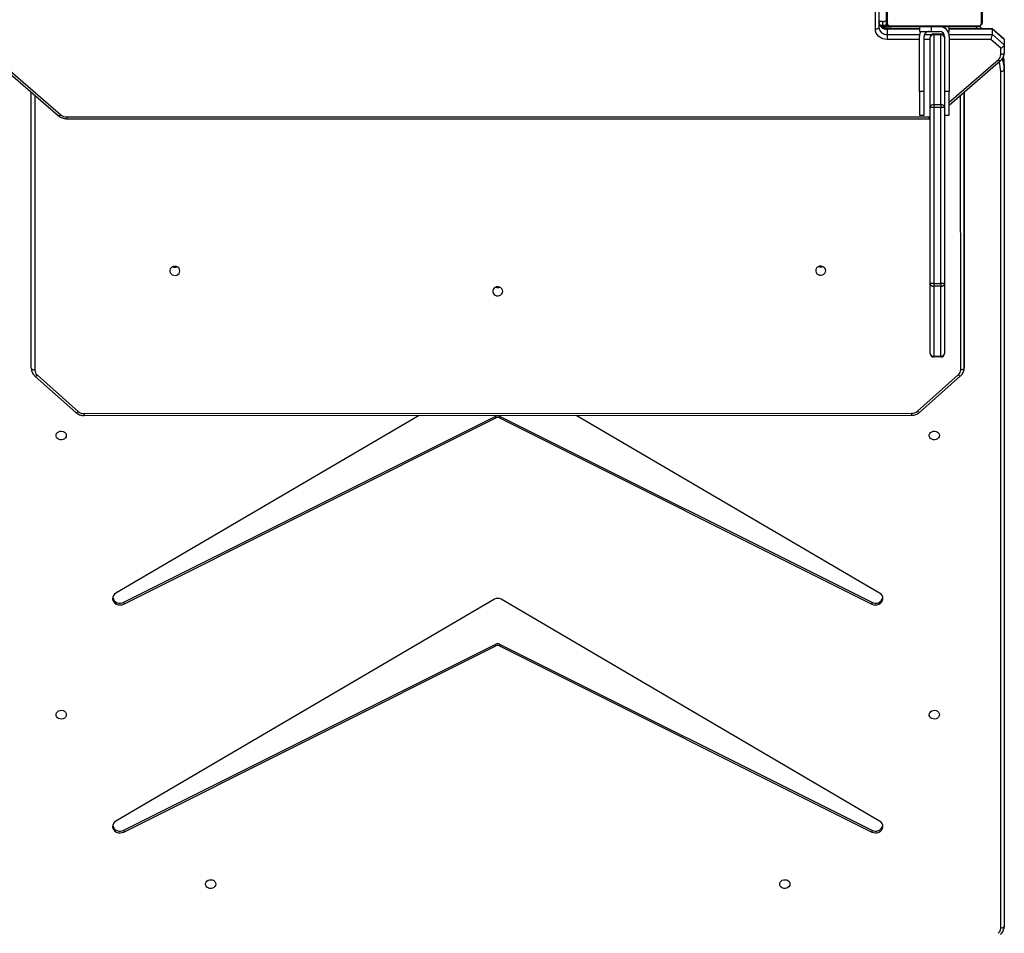
# Model space of a CAD drawing. Units: millimetres. Extents: x -5393 to 369598, y -3372 to 11425.
# Drawn here: x 1242 to 2065, y 5095 to 5858 of the extents above; entities that cross this region are included whole.
import ezdxf

# ---------------------------------------------------------------- set-up
doc = ezdxf.new("R2010")
doc.units = ezdxf.units.MM
doc.layers.add('Toestel 2D', color=7, linetype='Continuous', lineweight=20)

# ---------------------------------------------------------------- blocks, each defined once
blk = doc.blocks.new('3440')
at = {"color": 7, "linetype": 'Continuous', "lineweight": 25}
for p, q in [((29143.37, 14041.77), (29143.37, 14757.85)), ((29146.37, 14759.35), (29146.37, 14043.27)), ((29565.37, 14523.39), (29254.2, 14678.98)), ((29254.2, 14677.48), (29254.2, 14678.98)), ((29565.37, 14521.89), (29254.2, 14677.48)), ((29879.55, 14678.98), (29568.37, 14523.39)), ((29879.55, 14677.48), (29568.37, 14521.89)), ((29879.55, 14677.48), (29879.55, 14678.98)), ((29247.62, 14669.88), (29564.07, 14484.41)), ((29569.68, 14484.41), (29886.12, 14669.88)), ((29565.37, 14521.89), (29565.37, 14523.39)), ((29568.37, 14523.39), (29568.37, 14521.89)), ((29565.37, 14332.86), (29254.2, 14488.45)), ((29254.2, 14486.95), (29254.2, 14488.45)), ((29879.55, 14488.45), (29568.37, 14332.86)), ((29879.55, 14486.95), (29879.55, 14488.45)), ((29565.37, 14331.36), (29254.2, 14486.95)), ((29879.55, 14486.95), (29568.37, 14331.36)), ((29247.62, 14479.35), (29501.27, 14330.7)), ((29632.56, 14330.74), (29886.12, 14479.35)), ((29565.37, 14331.36), (29565.37, 14332.86)), ((29568.37, 14332.86), (29568.37, 14331.36)), ((29214.02, 14328.02), (29179.89, 14297.65)), ((29216.01, 14327.15), (29181.88, 14296.79)), ((29912.67, 14330.84), (29220.96, 14330.6)), ((29912.67, 14329.21), (29220.96, 14328.97)), ((29951.78, 14297.06), (29917.63, 14327.39)), ((29953.77, 14297.92), (29919.62, 14328.26)), ((29176.83, 14291.01), (29176.83, 14286.89)), ((29956.83, 14291.28), (29956.93, 14060.47)), ((29176.83, 14286.89), (29176.93, 14060.58)), ((29193.37, 14220.46), (29193.37, 14278.87)), ((29196.37, 14281.18), (29196.37, 14281.87)), ((29196.37, 14281.87), (29202.37, 14281.87)), ((29196.37, 14281.18), (29196.37, 14222.77)), ((29202.37, 14281.18), (29196.37, 14281.18)), ((29202.37, 14281.18), (29202.37, 14281.87)), ((29202.37, 14222.77), (29202.37, 14281.18)), ((29205.37, 14278.87), (29205.37, 14220.46)), ((29193.37, 14073.28), (29193.37, 14220.46)), ((29193.37, 14220.46), (29196.37, 14220.46)), ((29196.37, 14220.46), (29196.37, 14222.77)), ((29196.37, 14222.77), (29202.37, 14222.77)), ((29196.37, 14220.46), (29196.37, 14073.28)), ((29202.37, 14220.46), (29196.37, 14220.46)), ((29202.37, 14220.46), (29202.37, 14222.77)), ((29202.37, 14073.28), (29202.37, 14220.46)), ((29202.37, 14220.46), (29205.37, 14220.46)), ((29205.37, 14220.46), (29205.37, 14073.28)), ((29193.37, 14079.87), (29189.37, 14079.87)), ((29189.37, 14079.87), (29189.37, 14059.87)), ((29927.23, 14082.72), (29206.51, 14082.72)), ((29927.23, 14081.22), (29206.51, 14081.22)), ((29214.37, 14079.87), (29210.37, 14079.87)), ((29210.37, 14079.87), (29210.37, 14059.87)), ((29214.37, 14059.87), (29214.37, 14079.87)), ((29985.32, 14033.42), (29932.18, 14079.44)), ((29987.28, 14034.19), (29934.14, 14080.21)), ((29189.37, 14071.35), (29146.46, 14034.19)), ((29193.37, 14073.28), (29196.37, 14073.28)), ((29193.37, 14031.54), (29193.37, 14073.28)), ((29196.37, 14070.97), (29196.37, 14073.28)), ((29196.37, 14073.28), (29202.37, 14073.28)), ((29202.37, 14070.97), (29196.37, 14070.97)), ((29196.37, 14070.97), (29196.37, 14012.56)), ((29202.37, 14070.97), (29202.37, 14073.28)), ((29202.37, 14073.28), (29205.37, 14073.28)), ((29202.37, 14012.56), (29202.37, 14070.97)), ((29205.37, 14073.28), (29205.37, 14014.87)), ((29189.37, 14059.87), (29193.37, 14059.87)), ((29189.37, 14013.87), (29189.37, 14059.87)), ((29210.37, 14059.87), (29214.37, 14059.87)), ((29210.37, 14059.87), (29210.37, 14013.87)), ((29214.37, 14059.87), (29214.37, 14013.87)), ((29143.37, 14037.27), (29143.37, 14041.77)), ((29143.37, 14021.07), (29143.37, 14027.63)), ((29143.77, 14032.7), (29144.13, 14031.09)), ((29146.37, 14029.13), (29146.37, 14023.65)), ((29193.37, 14013.87), (29193.37, 14031.54)), ((29153.37, 14012.41), (29143.37, 14021.07)), ((29143.37, 14016.57), (29143.37, 14021.07)), ((29146.37, 14023.65), (29154.61, 14016.51)), ((29143.37, 14016.57), (29153.37, 14007.91)), ((29143.59, 14016.09), (29153.46, 14007.54)), ((29153.37, 14012.41), (29153.37, 14007.91)), ((29196.37, 14012.56), (29202.37, 14012.56)), ((29196.37, 14011.87), (29196.37, 14012.56)), ((29202.37, 14011.87), (29196.37, 14011.87)), ((29202.37, 14011.87), (29202.37, 14012.56)), ((29241.17, 14012.41), (29241.17, 14016.51)), ((29241.17, 14007.91), (29241.17, 14012.41)), ((29153.54, 14007.51), (29189.37, 14007.51)), ((29162.56, 14003.11), (29162.56, 13928.63)), ((29239.11, 14005.18), (29164.63, 14005.18)), ((29165.87, 14005.87), (29237.87, 14005.87)), ((29189.37, 14009.87), (29189.37, 14005.87)), ((29190.44, 14009.87), (29189.37, 14009.87)), ((29204.37, 14009.87), (29197.37, 14009.87)), ((29204.37, 14009.87), (29204.37, 14005.87)), ((29214.37, 14009.87), (29204.37, 14009.87)), ((29214.37, 14005.87), (29214.37, 14009.87)), ((29214.37, 14007.51), (29241.17, 14007.51)), ((29246.04, 14005.87), (29238.28, 14005.87)), ((29238.56, 14005.81), (29246.11, 14005.81)), ((29241.18, 13928.63), (29241.18, 14003.11)), ((29241.73, 14005.81), (29241.73, 14002.9)), ((29241.96, 14003.79), (29241.96, 14005.81)), ((29244.87, 14004.93), (29244.87, 14001.47)), ((29244.87, 14004.93), (29246.99, 14004.93)), ((29248.17, 13927.62), (29248.17, 14006.35)), ((29251.17, 14007.85), (29251.17, 13929.12)), ((29161.87, 13929.87), (29161.87, 14001.87)), ((29241.87, 14001.87), (29241.87, 13929.87)), ((29244.87, 14001.47), (29248.17, 14001.47))]:
    blk.add_line(p, q, dxfattribs=at)
at = {"color": 8, "linetype": 'Continuous', "lineweight": 25}
for p, q in [((29176.93, 14060.58), (29176.83, 14291.01)), ((29179.83, 14292.39), (29179.93, 14063.18)), ((29953.93, 14063.07), (29953.83, 14292.66)), ((29206.51, 14081.22), (29206.51, 14082.72)), ((29927.23, 14081.22), (29927.23, 14082.72)), ((29189.37, 14068.88), (29148.42, 14033.42)), ((29189.5, 14012.41), (29153.37, 14012.41)), ((29154.61, 14016.51), (29189.37, 14016.51)), ((29194.65, 14012.41), (29193.64, 14012.41)), ((29210.09, 14012.41), (29204.09, 14012.41)), ((29205.37, 14016.51), (29210.37, 14016.51)), ((29241.17, 14012.41), (29214.24, 14012.41)), ((29214.37, 14016.51), (29241.17, 14016.51)), ((29153.37, 14007.91), (29189.37, 14007.91)), ((29166.87, 14005.87), (29166.87, 14007.51)), ((29193.37, 14005.87), (29193.37, 14006.94)), ((29214.37, 14007.91), (29241.17, 14007.91)), ((29241.17, 14007.91), (29241.17, 14007.51)), ((29244.96, 14005.81), (29244.96, 14004.93))]:
    blk.add_line(p, q, dxfattribs=at)
at = {"color": 7, "linetype": 'Continuous', "lineweight": 25, "flags": 128}
for points in [[(29143.37, 14757.85), (29143.43, 14758.14), (29143.6, 14758.43), (29143.88, 14758.68), (29144.25, 14758.91), (29144.71, 14759.1), (29145.23, 14759.24), (29145.79, 14759.32), (29146.37, 14759.35)], [(29322.62, 14722.51), (29322.81, 14723.59), (29323.36, 14724.58), (29324.22, 14725.38), (29325.32, 14725.93), (29326.56, 14726.18), (29327.82, 14726.09), (29329, 14725.69), (29329.99, 14725.01), (29330.7, 14724.1), (29331.08, 14723.05), (29331.08, 14721.96), (29330.7, 14720.91), (29329.99, 14720), (29329, 14719.32), (29327.82, 14718.92), (29326.56, 14718.84), (29325.32, 14719.08), (29324.22, 14719.63), (29323.36, 14720.43), (29322.81, 14721.42), (29322.62, 14722.51)], [(29802.62, 14722.51), (29802.81, 14723.59), (29803.36, 14724.58), (29804.22, 14725.38), (29805.32, 14725.93), (29806.56, 14726.18), (29807.82, 14726.09), (29809, 14725.69), (29809.99, 14725.01), (29810.7, 14724.1), (29811.08, 14723.05), (29811.08, 14721.96), (29810.7, 14720.91), (29809.99, 14720), (29809, 14719.32), (29807.82, 14718.92), (29806.56, 14718.84), (29805.32, 14719.08), (29804.22, 14719.63), (29803.36, 14720.43), (29802.81, 14721.42), (29802.62, 14722.51)], [(29254.2, 14678.98), (29252.74, 14679.51), (29251.17, 14679.7), (29249.6, 14679.54), (29248.13, 14679.04), (29246.85, 14678.23), (29245.84, 14677.18), (29245.18, 14675.93), (29244.91, 14674.58), (29245.03, 14673.22), (29245.55, 14671.92), (29246.44, 14670.79), (29247.62, 14669.88)], [(29886.12, 14669.88), (29887.31, 14670.79), (29888.19, 14671.92), (29888.72, 14673.22), (29888.84, 14674.58), (29888.57, 14675.93), (29887.9, 14677.18), (29886.9, 14678.23), (29885.62, 14679.04), (29884.15, 14679.54), (29882.58, 14679.7), (29881.01, 14679.51), (29879.55, 14678.98)], [(29197.62, 14580.9), (29197.81, 14581.99), (29198.36, 14582.98), (29199.22, 14583.78), (29200.32, 14584.33), (29201.56, 14584.57), (29202.82, 14584.49), (29204, 14584.09), (29204.99, 14583.41), (29205.7, 14582.5), (29206.08, 14581.45), (29206.08, 14580.36), (29205.7, 14579.31), (29204.99, 14578.4), (29204, 14577.72), (29202.82, 14577.32), (29201.56, 14577.23), (29200.32, 14577.48), (29199.22, 14578.03), (29198.36, 14578.83), (29197.81, 14579.82), (29197.62, 14580.9)], [(29927.62, 14580.9), (29927.81, 14581.99), (29928.36, 14582.98), (29929.22, 14583.78), (29930.32, 14584.33), (29931.56, 14584.57), (29932.82, 14584.49), (29934, 14584.09), (29934.99, 14583.41), (29935.7, 14582.5), (29936.08, 14581.45), (29936.08, 14580.36), (29935.7, 14579.31), (29934.99, 14578.4), (29934, 14577.72), (29932.82, 14577.32), (29931.56, 14577.23), (29930.32, 14577.48), (29929.22, 14578.03), (29928.36, 14578.83), (29927.81, 14579.82), (29927.62, 14580.9)], [(29254.2, 14488.45), (29252.74, 14488.98), (29251.17, 14489.17), (29249.6, 14489.01), (29248.13, 14488.51), (29246.85, 14487.71), (29245.84, 14486.65), (29245.18, 14485.41), (29244.91, 14484.06), (29245.03, 14482.69), (29245.55, 14481.4), (29246.44, 14480.26), (29247.62, 14479.35)], [(29886.12, 14479.35), (29887.31, 14480.26), (29888.19, 14481.4), (29888.72, 14482.69), (29888.84, 14484.06), (29888.57, 14485.41), (29887.9, 14486.65), (29886.9, 14487.71), (29885.62, 14488.51), (29884.15, 14489.01), (29882.58, 14489.17), (29881.01, 14488.98), (29879.55, 14488.45)], [(29197.62, 14347.51), (29197.81, 14348.59), (29198.36, 14349.58), (29199.22, 14350.38), (29200.32, 14350.93), (29201.56, 14351.18), (29202.82, 14351.09), (29204, 14350.69), (29204.99, 14350.01), (29205.7, 14349.1), (29206.08, 14348.05), (29206.08, 14346.96), (29205.7, 14345.91), (29204.99, 14345), (29204, 14344.32), (29202.82, 14343.92), (29201.56, 14343.84), (29200.32, 14344.08), (29199.22, 14344.63), (29198.36, 14345.43), (29197.81, 14346.42), (29197.62, 14347.51)], [(29927.62, 14347.51), (29927.81, 14348.59), (29928.36, 14349.58), (29929.22, 14350.38), (29930.32, 14350.93), (29931.56, 14351.18), (29932.82, 14351.09), (29934, 14350.69), (29934.99, 14350.01), (29935.7, 14349.1), (29936.08, 14348.05), (29936.08, 14346.96), (29935.7, 14345.91), (29934.99, 14345), (29934, 14344.32), (29932.82, 14343.92), (29931.56, 14343.84), (29930.32, 14344.08), (29929.22, 14344.63), (29928.36, 14345.43), (29927.81, 14346.42), (29927.62, 14347.51)], [(29179.83, 14292.39), (29179.25, 14292.36), (29178.68, 14292.28), (29178.17, 14292.15), (29177.71, 14291.98), (29177.34, 14291.78), (29177.06, 14291.54), (29176.89, 14291.28), (29176.83, 14291.01)], [(29956.83, 14291.28), (29956.78, 14291.55), (29956.6, 14291.81), (29956.33, 14292.05), (29955.95, 14292.25), (29955.5, 14292.43), (29954.98, 14292.55), (29954.42, 14292.63), (29953.83, 14292.66)], [(29562.61, 14227.03), (29562.8, 14225.92), (29563.35, 14224.9), (29564.21, 14224.08), (29565.31, 14223.52), (29566.55, 14223.27), (29567.81, 14223.35), (29568.99, 14223.76), (29569.98, 14224.47), (29570.69, 14225.4), (29571.06, 14226.47), (29571.06, 14227.6), (29570.69, 14228.67), (29569.98, 14229.6), (29568.99, 14230.31), (29567.81, 14230.72), (29566.54, 14230.8), (29565.31, 14230.55), (29564.21, 14229.99), (29563.35, 14229.16), (29562.8, 14228.15), (29562.61, 14227.03)], [(29565.12, 14223.59), (29565.69, 14223.78), (29566.29, 14223.91)], [(29292.62, 14209.71), (29292.81, 14208.6), (29293.36, 14207.59), (29294.22, 14206.76), (29295.32, 14206.2), (29296.55, 14205.95), (29297.82, 14206.03), (29299, 14206.44), (29299.99, 14207.15), (29300.7, 14208.08), (29301.07, 14209.15), (29301.07, 14210.28), (29300.7, 14211.36), (29299.98, 14212.29), (29298.99, 14212.99), (29297.81, 14213.4), (29296.55, 14213.48), (29295.31, 14213.23), (29294.22, 14212.67), (29293.36, 14211.84), (29292.81, 14210.83), (29292.62, 14209.71)], [(29832.62, 14209.9), (29832.81, 14208.79), (29833.36, 14207.77), (29834.22, 14206.95), (29835.32, 14206.39), (29836.55, 14206.14), (29837.82, 14206.22), (29839, 14206.63), (29839.99, 14207.34), (29840.7, 14208.27), (29841.07, 14209.34), (29841.07, 14210.47), (29840.7, 14211.54), (29839.98, 14212.47), (29838.99, 14213.18), (29837.81, 14213.59), (29836.55, 14213.67), (29835.31, 14213.42), (29834.22, 14212.86), (29833.36, 14212.03), (29832.81, 14211.02), (29832.62, 14209.9)], [(29143.37, 14041.77), (29143.43, 14042.06), (29143.6, 14042.35), (29143.88, 14042.6), (29144.25, 14042.83), (29144.71, 14043.02), (29145.23, 14043.16), (29145.79, 14043.24), (29146.37, 14043.27)], [(29143.37, 14027.63), (29143.43, 14027.93), (29143.6, 14028.21), (29143.87, 14028.47), (29144.25, 14028.7), (29144.7, 14028.88), (29145.22, 14029.02), (29145.78, 14029.11), (29146.37, 14029.13)], [(29241.17, 14016.51), (29243.12, 14016.35), (29245, 14015.85), (29246.73, 14015.05), (29248.24, 14013.98), (29249.49, 14012.66), (29250.41, 14011.17), (29250.98, 14009.54), (29251.17, 14007.85)], [(29241.87, 14003.43), (29241.93, 14003.73), (29242.1, 14004.01), (29242.37, 14004.27), (29242.75, 14004.49), (29243.2, 14004.68), (29243.72, 14004.82), (29244.28, 14004.9), (29244.87, 14004.93)], [(29248.17, 14006.35), (29248.23, 14006.64), (29248.4, 14006.93), (29248.68, 14007.19), (29249.05, 14007.41), (29249.51, 14007.6), (29250.02, 14007.74), (29250.59, 14007.82), (29251.17, 14007.85)], [(29244.87, 14001.47), (29244.28, 14001.44), (29243.72, 14001.36), (29243.2, 14001.22), (29242.75, 14001.03), (29242.37, 14000.8), (29242.1, 14000.54), (29241.93, 14000.26), (29241.87, 13999.97)]]:
    blk.add_lwpolyline(points, dxfattribs=at)
at = {"color": 8, "linetype": 'Continuous', "lineweight": 25, "flags": 128}
for points in [[(29216.01, 14327.15), (29215.6, 14327.49), (29215.2, 14327.77), (29214.83, 14327.96), (29214.51, 14328.08), (29214.25, 14328.1), (29214.05, 14328.04), (29214.02, 14328.02)], [(29220.96, 14328.97), (29220.96, 14329.47), (29220.96, 14329.89), (29220.96, 14330.22), (29220.96, 14330.46), (29220.96, 14330.58), (29220.96, 14330.6)], [(29919.62, 14328.26), (29919.58, 14328.29), (29919.39, 14328.35), (29919.12, 14328.32), (29918.8, 14328.21), (29918.44, 14328.01), (29918.04, 14327.73), (29917.63, 14327.39)], [(29181.88, 14296.79), (29181.47, 14297.13), (29181.07, 14297.4), (29180.7, 14297.6), (29180.38, 14297.72), (29180.12, 14297.74), (29179.92, 14297.68), (29179.89, 14297.65)], [(29953.77, 14297.92), (29953.74, 14297.95), (29953.54, 14298.01), (29953.28, 14297.99), (29952.96, 14297.87), (29952.59, 14297.67), (29952.19, 14297.4), (29951.78, 14297.06)], [(29206.51, 14081.22), (29205.83, 14081.19), (29205.37, 14081.14)], [(29932.18, 14079.44), (29932.59, 14079.77), (29932.99, 14080.03), (29933.36, 14080.21), (29933.68, 14080.3), (29933.94, 14080.3), (29934.14, 14080.21), (29934.14, 14080.21)], [(29143.37, 14037.27), (29143.57, 14034.1), (29144.11, 14031.09)], [(29148.42, 14033.42), (29148.01, 14033.75), (29147.61, 14034.01), (29147.24, 14034.19), (29146.92, 14034.28), (29146.66, 14034.28), (29146.46, 14034.19), (29146.46, 14034.19)]]:
    blk.add_lwpolyline(points, dxfattribs=at)
at = {"color": 7, "linetype": 'Continuous', "lineweight": 25}
for centre, radius, start, end in [((29152.06, 14759.26), 5.69, 129.75485, 179.1216), ((29251.09, 14671.95), 6.34, 60.62764, 165.14301), ((29882.66, 14671.95), 6.34, 14.85916, 119.37019), ((29566.87, 14526.44), 3.4, 243.79697, 296.20303), ((29566.87, 14524.94), 3.4, 243.79697, 296.20303), ((29251.09, 14481.43), 6.34, 60.6276, 165.14295), ((29566.87, 14489.3), 5.63, 240.15462, 299.84538), ((29882.66, 14481.43), 6.34, 14.85922, 119.37023), ((29566.87, 14335.91), 3.4, 243.79661, 296.20339), ((29220.9, 14321.51), 7.46, 89.53171, 130.93713), ((29566.87, 14334.41), 3.4, 243.79733, 296.20267), ((29912.74, 14321.75), 7.46, 49.10875, 90.5072), ((29185.73, 14292.32), 5.9, 130.74645, 179.33108), ((29947.93, 14292.58), 5.9, 0.72571, 49.2952), ((29196.37, 14278.87), 3, 90, 180), ((29196.06, 14278.48), 2.72, 83.58234, 171.66579), ((29202.37, 14278.87), 3, 0, 90), ((29202.67, 14278.48), 2.72, 8.33815, 96.41593), ((29196.06, 14220.07), 2.72, 83.58195, 171.66617), ((29202.67, 14220.06), 2.72, 8.33776, 96.41632), ((29566.86, 14219.22), 4.72, 68.01829, 111.98171), ((29296.87, 14201.9), 4.72, 68.01898, 111.98102), ((29836.87, 14202.09), 4.72, 68.01942, 111.98058), ((29927.3, 14073.64), 7.58, 49.96039, 90.57242), ((29196.06, 14073.68), 2.72, 188.33355, 276.41833), ((29202.67, 14073.68), 2.72, 263.5834, 351.66252), ((29152.06, 14029.05), 5.69, 129.75461, 179.12168), ((29197.37, 14013.87), 8, 180, 270), ((29196.06, 14015.27), 2.72, 188.33355, 276.41833), ((29196.37, 14014.87), 3, 180, 270), ((29197.37, 14013.87), 4, 180, 270), ((29202.67, 14015.27), 2.72, 263.5834, 351.66252), ((29202.37, 14014.87), 3, 270, 360), ((29206.37, 14013.87), 4, 270, 0), ((29206.37, 14013.87), 8, 330, 0), ((29241.61, 14005.85), 6.58, 4.40193, 93.81129), ((29163.41, 14001.83), 1.54, 123.50382, 178.3809), ((29164.87, 14008.87), 3, 206.95663, 270), ((29165.91, 14004.33), 1.54, 91.61554, 146.4932), ((29237.83, 14004.33), 1.54, 33.50139, 88.3852), ((29238.87, 14002.87), 3, 17.25469, 78.52018), ((29238.37, 14002.37), 4, 32.73512, 59.32537), ((29241.61, 14001.35), 6.58, 4.40165, 93.81101), ((29240.33, 14001.83), 1.54, 1.61657, 56.4903)]:
    blk.add_arc(centre, radius, start, end, dxfattribs=at)
at = {"color": 8, "linetype": 'Continuous', "lineweight": 25}
for centre, radius, start, end in [((29742.21, 14329.93), 170.46, 359.7604, 0.30683), ((29169.99, 14041.8), 26.61, 180.06097, 200.04095), ((29170.68, 14043.3), 24.31, 180.0565, 199.22013)]:
    blk.add_arc(centre, radius, start, end, dxfattribs=at)
at = {"color": 7, "linetype": 'Continuous', "lineweight": 25}
for centre, major_axis, ratio, start_param, end_param in [((29146.37, 14022.15), (2.94, 1.34), 0.429597, 1.376998, 2.947794), ((29146.37, 14017.65), (2.94, 1.34), 0.429597, 2.947794, 3.335391), ((29154.61, 14015.01), (1.12, 2.99), 0.182676, 1.115199, 2.685995), ((29154.61, 14010.51), (1.12, 2.99), 0.182676, 2.685995, 3.209594)]:
    blk.add_ellipse(centre, major_axis=major_axis, ratio=ratio, start_param=start_param, end_param=end_param, dxfattribs=at)
for points, knots in [([(29146.46, 14764.41), (29146.2, 14764.17), (29145.52, 14763.54), (29144.62, 14762.35), (29143.88, 14760.84), (29143.45, 14759.32), (29143.4, 14758.31), (29143.37, 14757.85)], [0, 0, 0, 0, 0.139253, 0.365468, 0.590401, 0.812835, 1, 1, 1, 1]), ([(29220.96, 14330.6), (29220.6, 14330.59), (29219.64, 14330.56), (29218.11, 14330.27), (29216.43, 14329.65), (29215.05, 14328.88), (29214.31, 14328.26), (29214.02, 14328.02)], [0, 0, 0, 0, 0.140562, 0.375553, 0.611106, 0.846658, 1, 1, 1, 1]), ([(29919.62, 14328.26), (29919.34, 14328.49), (29918.63, 14329.08), (29917.31, 14329.85), (29915.66, 14330.47), (29914.09, 14330.79), (29913.08, 14330.83), (29912.67, 14330.84)], [0, 0, 0, 0, 0.143078, 0.373804, 0.605582, 0.838717, 1, 1, 1, 1]), ([(29179.89, 14297.65), (29179.63, 14297.41), (29178.95, 14296.77), (29178.06, 14295.56), (29177.33, 14294.03), (29176.9, 14292.49), (29176.85, 14291.47), (29176.83, 14291.01)], [0, 0, 0, 0, 0.139706, 0.36577, 0.590833, 0.81391, 1, 1, 1, 1]), ([(29956.83, 14291.28), (29956.82, 14291.64), (29956.79, 14292.54), (29956.45, 14293.96), (29955.79, 14295.48), (29954.9, 14296.83), (29954.13, 14297.57), (29953.77, 14297.92)], [0, 0, 0, 0, 0.142863, 0.362408, 0.581868, 0.801882, 1, 1, 1, 1]), ([(29206.51, 14082.72), (29206.15, 14082.72), (29205.77, 14082.73), (29205.39, 14082.66), (29205.37, 14082.65)], [0, 0, 0, 0, 0.931061, 1, 1, 1, 1]), ([(29934.14, 14080.21), (29933.87, 14080.43), (29933.15, 14081.01), (29931.83, 14081.76), (29930.17, 14082.37), (29928.62, 14082.67), (29927.62, 14082.71), (29927.23, 14082.72)], [0, 0, 0, 0, 0.143357, 0.375224, 0.608327, 0.842978, 1, 1, 1, 1]), ([(29143.37, 14037.27), (29143.39, 14036.73), (29143.42, 14035.21), (29143.54, 14033.68), (29143.76, 14032.71), (29143.77, 14032.7)], [0, 0, 0, 0, 0.354929, 0.991424, 1, 1, 1, 1]), ([(29146.46, 14034.19), (29146.2, 14033.95), (29145.52, 14033.32), (29144.62, 14032.13), (29143.87, 14030.63), (29143.44, 14029.1), (29143.39, 14028.1), (29143.37, 14027.63)], [0, 0, 0, 0, 0.139263, 0.365478, 0.590399, 0.812846, 1, 1, 1, 1]), ([(29161.87, 14001.87), (29161.88, 14002.14), (29161.92, 14002.71), (29162.19, 14003.51), (29162.58, 14004.18), (29162.98, 14004.66), (29163.46, 14005.08), (29164.01, 14005.43), (29164.84, 14005.79), (29165.45, 14005.84), (29165.87, 14005.87)], [0, 0, 0, 0, 0.143095, 0.299537, 0.405377, 0.489655, 0.574626, 0.683118, 0.780408, 1, 1, 1, 1]), ([(29164.63, 14005.18), (29164.42, 14005.17), (29164.13, 14005.15), (29163.68, 14004.96), (29163.39, 14004.78), (29163.13, 14004.55), (29162.92, 14004.3), (29162.71, 14003.94), (29162.58, 14003.52), (29162.57, 14003.25), (29162.56, 14003.11)], [0, 0, 0, 0, 0.244988, 0.340846, 0.437614, 0.50855, 0.579548, 0.675547, 0.836597, 1, 1, 1, 1]), ([(29237.87, 14005.87), (29238.14, 14005.86), (29238.7, 14005.83), (29239.51, 14005.55), (29240.17, 14005.16), (29240.66, 14004.76), (29241.08, 14004.29), (29241.43, 14003.74), (29241.79, 14002.9), (29241.83, 14002.29), (29241.87, 14001.87)], [0, 0, 0, 0, 0.143083, 0.299527, 0.405375, 0.489648, 0.574621, 0.683114, 0.780405, 1, 1, 1, 1]), ([(29241.18, 14003.11), (29241.17, 14003.32), (29241.15, 14003.61), (29240.96, 14004.06), (29240.78, 14004.35), (29240.55, 14004.61), (29240.29, 14004.82), (29239.93, 14005.03), (29239.52, 14005.16), (29239.25, 14005.18), (29239.11, 14005.18)], [0, 0, 0, 0, 0.244998, 0.340861, 0.437607, 0.508563, 0.579543, 0.675558, 0.836606, 1, 1, 1, 1]), ([(29241.17, 14007.51), (29241.4, 14007.51), (29242.12, 14007.49), (29243.3, 14007.28), (29244.64, 14006.81), (29245.81, 14006.13), (29246.79, 14005.28), (29247.52, 14004.3), (29248, 14003.24), (29248.16, 14002.41), (29248.17, 14001.95), (29248.17, 14001.85)], [0, 0, 0, 0, 0.060161, 0.187242, 0.314311, 0.441458, 0.569191, 0.698504, 0.830818, 0.965924, 1, 1, 1, 1])]:
    blk.add_open_spline(points, degree=3, knots=knots, dxfattribs=at)
blk = doc.blocks.new('VPL-16-3440-GM')
at = {"layer": 'Toestel 2D', "rotation": 180}
blk.add_blockref('3440', (31208.29, 19858.27), dxfattribs=at)
blk = doc.blocks.new('VPL-16-3440-RVS')
blk.add_blockref('VPL-16-3440-GM', (0, 0))

msp = doc.modelspace()

# ---------------------------------------------------------------- block references
msp.add_blockref('VPL-16-3440-RVS', (0, 0))

doc.saveas('drawing.dxf')
